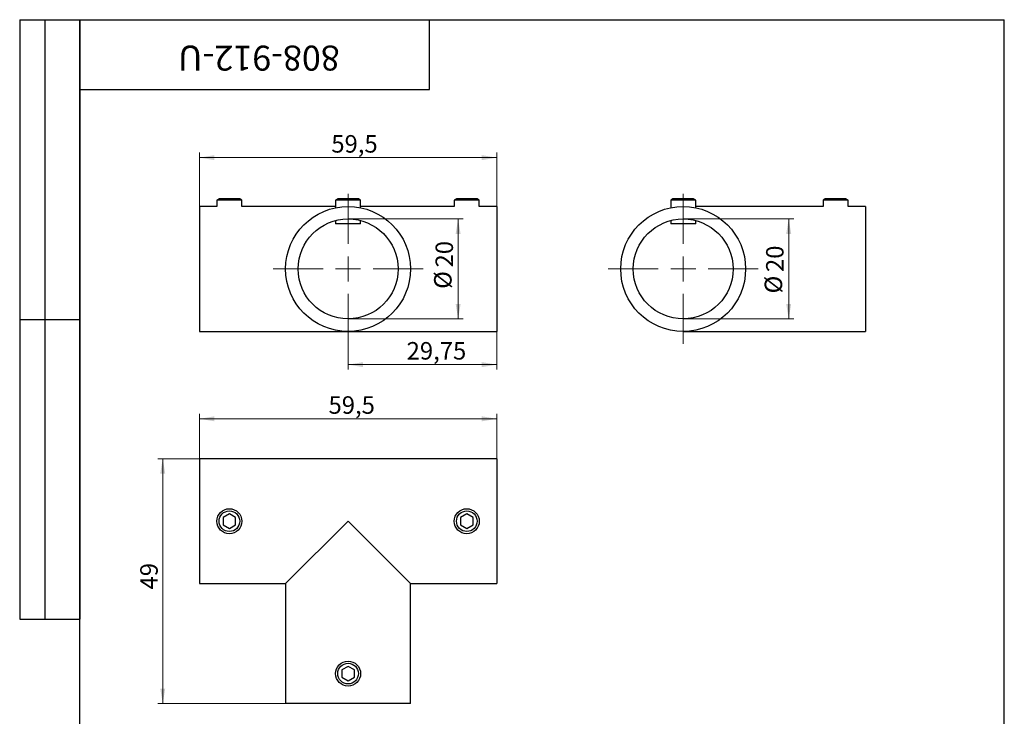
# Model space of a CAD drawing. Units: millimetres. Extents: x 8 to 265, y -18 to 292.
# Drawn here: x 8 to 205, y 153 to 292 of the extents above; entities that cross this region are included whole.
import ezdxf

# ---------------------------------------------------------------- set-up
doc = ezdxf.new("R2010")
doc.units = ezdxf.units.MM
doc.styles.add('SLDTEXTSTYLE1', font='TXT', dxfattribs={"width": 0.7})
doc.dimstyles.new('SLDDIMSTYLE0', dxfattribs={"dimtxt": 3.5, "dimasz": 3, "dimexe": 0, "dimexo": 0.0625, "dimgap": 0.875, "dimtad": 2, "dimdec": 3, "dimrnd": 1e-09, "dimzin": 12, "dimdsep": 46, "dimtxsty": 'SLDTEXTSTYLE1', "dimsah": 1, "dimcen": 0.09, "dimadec": 0, "dimazin": 3, "dimtfac": 1, "dimtdec": 3, "dimtofl": 0, "dimtmove": 0, "dimatfit": 3, "dimfxl": 1, "dimfrac": 2, "dimtolj": 1, "dimtzin": 12, "dimarcsym": 0})

# ---------------------------------------------------------------- blocks, each defined once
blk = doc.blocks.new('_D')
at = {"color": 7, "linetype": 'Continuous', "lineweight": 0}
for p, q in [((43.96, 254.62), (43.96, 265.39)), ((103.46, 264.39), (43.96, 264.39)), ((103.46, 254.62), (103.46, 265.39))]:
    blk.add_line(p, q, dxfattribs=at)
at = {"color": 7, "linetype": 'Continuous', "lineweight": 18}
for points in [[(43.96, 264.39), (46.96, 263.89), (46.96, 264.89)], [(103.46, 264.39), (100.46, 264.89), (100.46, 263.89)]]:
    blk.add_solid(points, dxfattribs=at)
at = {"color": 7, "linetype": 'Continuous', "lineweight": 18, "insert": (70.35, 268.9), "char_height": 3.5, "attachment_point": 1, "style": 'SLDTEXTSTYLE1'}
blk.add_mtext('59,5', dxfattribs=at)
blk = doc.blocks.new('_D_1')
at = {"color": 7, "linetype": 'Continuous', "lineweight": 0}
for p, q in [((103.46, 229.62), (103.46, 221.96)), ((73.71, 227.12), (73.71, 221.96)), ((73.71, 222.96), (103.46, 222.96))]:
    blk.add_line(p, q, dxfattribs=at)
at = {"color": 7, "linetype": 'Continuous', "lineweight": 18}
for points in [[(73.71, 222.96), (76.71, 222.46), (76.71, 223.46)], [(103.46, 222.96), (100.46, 223.46), (100.46, 222.46)]]:
    blk.add_solid(points, dxfattribs=at)
at = {"color": 7, "linetype": 'Continuous', "lineweight": 18, "insert": (85.42, 227.48), "char_height": 3.5, "attachment_point": 1, "style": 'SLDTEXTSTYLE1'}
blk.add_mtext('29,75', dxfattribs=at)
blk = doc.blocks.new('_D_2')
at = {"color": 7, "linetype": 'Continuous', "lineweight": 0}
for p, q in [((73.71, 252.12), (96.72, 252.12)), ((95.72, 252.12), (95.72, 232.12)), ((73.71, 232.12), (96.72, 232.12))]:
    blk.add_line(p, q, dxfattribs=at)
at = {"color": 7, "linetype": 'Continuous', "lineweight": 18}
for points in [[(95.72, 252.12), (95.22, 249.12), (96.22, 249.12)], [(95.72, 232.12), (96.22, 235.12), (95.22, 235.12)]]:
    blk.add_solid(points, dxfattribs=at)
at = {"color": 7, "linetype": 'Continuous', "lineweight": 18, "char_height": 3.5, "attachment_point": 1, "rotation": 90, "style": 'SLDTEXTSTYLE1'}
for s, insert in [('20', (91.2, 242.41)), ('%%c', (90.91, 238.13))]:
    blk.add_mtext(s, dxfattribs=dict(at, insert=insert))
blk = doc.blocks.new('SW_CENTERMARKSYMBOL_0')
at = {"color": 0, "linetype": 'Continuous', "lineweight": 18}
for p, q in [((0, 5), (0, 15)), ((0, 0), (0, 2.5)), ((-5, 0), (-15, 0)), ((0, 0), (-2.5, 0)), ((0, 0), (0, -2.5)), ((0, 0), (2.5, 0)), ((5, 0), (15, 0)), ((0, -5), (0, -15))]:
    blk.add_line(p, q, dxfattribs=at)
blk = doc.blocks.new('_D_3')
at = {"color": 7, "linetype": 'Continuous', "lineweight": 0}
for p, q in [((43.96, 204.13), (43.96, 213.12)), ((103.46, 204.13), (103.46, 213.12)), ((103.46, 212.12), (43.96, 212.12))]:
    blk.add_line(p, q, dxfattribs=at)
at = {"color": 7, "linetype": 'Continuous', "lineweight": 18}
for points in [[(43.96, 212.12), (46.96, 211.62), (46.96, 212.62)], [(103.46, 212.12), (100.46, 212.62), (100.46, 211.62)]]:
    blk.add_solid(points, dxfattribs=at)
at = {"color": 7, "linetype": 'Continuous', "lineweight": 18, "insert": (69.79, 216.63), "char_height": 3.5, "attachment_point": 1, "style": 'SLDTEXTSTYLE1'}
blk.add_mtext('59,5', dxfattribs=at)
blk = doc.blocks.new('_D_4')
at = {"color": 7, "linetype": 'Continuous', "lineweight": 0}
for p, q in [((43.96, 204.13), (35.62, 204.13)), ((36.62, 155.13), (36.62, 204.13)), ((61.21, 155.13), (35.62, 155.13))]:
    blk.add_line(p, q, dxfattribs=at)
at = {"color": 7, "linetype": 'Continuous', "lineweight": 18}
for points in [[(36.62, 204.13), (36.12, 201.13), (37.12, 201.13)], [(36.62, 155.13), (37.12, 158.13), (36.12, 158.13)]]:
    blk.add_solid(points, dxfattribs=at)
at = {"color": 7, "linetype": 'Continuous', "lineweight": 18, "insert": (32.11, 177.97), "char_height": 3.5, "attachment_point": 1, "rotation": 90, "style": 'SLDTEXTSTYLE1'}
blk.add_mtext('49', dxfattribs=at)
blk = doc.blocks.new('_D_5')
at = {"color": 7, "linetype": 'Continuous', "lineweight": 0}
for p, q in [((140.75, 252.12), (162.86, 252.12)), ((161.86, 252.12), (161.86, 232.12)), ((140.75, 232.12), (162.86, 232.12))]:
    blk.add_line(p, q, dxfattribs=at)
at = {"color": 7, "linetype": 'Continuous', "lineweight": 18}
for points in [[(161.86, 252.12), (161.36, 249.12), (162.36, 249.12)], [(161.86, 232.12), (162.36, 235.12), (161.36, 235.12)]]:
    blk.add_solid(points, dxfattribs=at)
at = {"color": 7, "linetype": 'Continuous', "lineweight": 18, "char_height": 3.5, "attachment_point": 1, "rotation": 90, "style": 'SLDTEXTSTYLE1'}
for s, insert in [('20', (157.34, 241.5)), ('%%c', (157.05, 237.21))]:
    blk.add_mtext(s, dxfattribs=dict(at, insert=insert))
blk = doc.blocks.new('SW_CENTERMARKSYMBOL_1')
at = {"color": 0, "linetype": 'Continuous', "lineweight": 18}
for p, q in [((0, 5), (0, 15)), ((0, 0), (0, 2.5)), ((-5, 0), (-15, 0)), ((0, 0), (-2.5, 0)), ((0, 0), (0, -2.5)), ((0, 0), (2.5, 0)), ((5, 0), (15, 0)), ((0, -5), (0, -15))]:
    blk.add_line(p, q, dxfattribs=at)

msp = doc.modelspace()

# ---------------------------------------------------------------- linework, layer by layer
at = {"color": 7, "linetype": 'Continuous', "lineweight": 25}
for p, q in [((8, 292), (20, 292)), ((8, 292), (8, 172)), ((13, 292), (13, 172)), ((20, 5), (20, 292)), ((20, 292), (205, 292)), ((20, 278), (20, 292)), ((20, 292), (90, 292)), ((20, 292), (20, 172)), ((90, 278), (90, 292)), ((90, 292), (157, 292)), ((205, 5), (205, 292)), ((20, 278), (90, 278)), ((47.8889, 256.1163), (47.4559, 255.8663)), ((48.9224, 256.1163), (47.8889, 256.1163)), ((52.0229, 256.1163), (48.9224, 256.1163)), ((52.4559, 255.8663), (52.0229, 256.1163)), ((71.6389, 256.1163), (71.2059, 255.8663)), ((72.6724, 256.1163), (71.6389, 256.1163)), ((75.7729, 256.1163), (72.6724, 256.1163)), ((76.2059, 255.8663), (75.7729, 256.1163)), ((95.3889, 256.1163), (94.9559, 255.8663)), ((96.4224, 256.1163), (95.3889, 256.1163)), ((99.5229, 256.1163), (96.4224, 256.1163)), ((99.9559, 255.8663), (99.5229, 256.1163)), ((138.6807, 256.1163), (138.2477, 255.8663)), ((142.5378, 256.1163), (138.6807, 256.1163)), ((142.8147, 256.1163), (142.5378, 256.1163)), ((143.2477, 255.8663), (142.8147, 256.1163)), ((169.1807, 256.1163), (168.7477, 255.8663)), ((173.0378, 256.1163), (169.1807, 256.1163)), ((173.3147, 256.1163), (173.0378, 256.1163)), ((173.7477, 255.8663), (173.3147, 256.1163)), ((47.4559, 254.6163), (43.9559, 254.6163)), ((43.9559, 254.6163), (43.9559, 229.6163)), ((47.4559, 255.8663), (47.4559, 254.6163)), ((48.7059, 255.8663), (47.4559, 255.8663)), ((52.4559, 255.8663), (48.7059, 255.8663)), ((52.4559, 254.6163), (52.4559, 255.8663)), ((71.2059, 254.6163), (52.4559, 254.6163)), ((71.2059, 255.8663), (71.2059, 254.3637)), ((72.4559, 255.8663), (71.2059, 255.8663)), ((76.2059, 255.8663), (72.4559, 255.8663)), ((76.2059, 254.3637), (76.2059, 255.8663)), ((94.9559, 254.6163), (76.2059, 254.6163)), ((94.9559, 255.8663), (94.9559, 254.6163)), ((96.2059, 255.8663), (94.9559, 255.8663)), ((99.9559, 255.8663), (96.2059, 255.8663)), ((99.9559, 254.6163), (99.9559, 255.8663)), ((103.4559, 254.6163), (99.9559, 254.6163)), ((103.4559, 254.6163), (103.4559, 229.6163)), ((138.2477, 255.8663), (138.2477, 254.3637)), ((142.9128, 255.8663), (138.2477, 255.8663)), ((143.2477, 255.8663), (142.9128, 255.8663)), ((143.2477, 254.3637), (143.2477, 255.8663)), ((168.7477, 254.6163), (143.2477, 254.6163)), ((168.7477, 255.8663), (168.7477, 254.6163)), ((173.4128, 255.8663), (168.7477, 255.8663)), ((173.7477, 255.8663), (173.4128, 255.8663)), ((173.7477, 254.6163), (173.7477, 255.8663)), ((177.2477, 254.6163), (173.7477, 254.6163)), ((177.2477, 254.6163), (177.2477, 229.6163)), ((71.2059, 251.7988), (71.2059, 251.1163)), ((72.4559, 251.1163), (71.2059, 251.1163)), ((76.2059, 251.1163), (72.4559, 251.1163)), ((76.2059, 251.1163), (76.2059, 251.7988)), ((138.2477, 251.7988), (138.2477, 251.1163)), ((142.9128, 251.1163), (138.2477, 251.1163)), ((143.2477, 251.1163), (142.9128, 251.1163)), ((143.2477, 251.1163), (143.2477, 251.7988)), ((8, 232), (20, 232)), ((43.9559, 229.6163), (73.7059, 229.6163)), ((73.7059, 229.6163), (103.4559, 229.6163)), ((140.7477, 229.6163), (177.2477, 229.6163)), ((103.4559, 204.1328), (43.9559, 204.1328)), ((43.9559, 204.1328), (43.9559, 179.1328)), ((103.4559, 204.1328), (103.4559, 179.1328)), ((49.9559, 193.0762), (48.7059, 192.3545)), ((51.2059, 192.3545), (49.9559, 193.0762)), ((97.4559, 193.0762), (96.2059, 192.3545)), ((98.7059, 192.3545), (97.4559, 193.0762)), ((48.7059, 192.3545), (48.7059, 190.9111)), ((51.2059, 190.9111), (51.2059, 192.3545)), ((73.7059, 191.6328), (61.2059, 179.1328)), ((86.2059, 179.1328), (73.7059, 191.6328)), ((96.2059, 192.3545), (96.2059, 190.9111)), ((98.7059, 190.9111), (98.7059, 192.3545)), ((48.7059, 190.9111), (49.9559, 190.1894)), ((49.9559, 190.1894), (51.2059, 190.9111)), ((96.2059, 190.9111), (97.4559, 190.1894)), ((97.4559, 190.1894), (98.7059, 190.9111)), ((43.9559, 179.1328), (61.2059, 179.1328)), ((61.2059, 179.1328), (61.2059, 155.1328)), ((86.2059, 179.1328), (103.4559, 179.1328)), ((86.2059, 155.1328), (86.2059, 179.1328)), ((8, 172), (20, 172)), ((73.7059, 162.5762), (72.4559, 161.8545)), ((72.4559, 161.8545), (72.4559, 160.4111)), ((74.9559, 161.8545), (73.7059, 162.5762)), ((74.9559, 160.4111), (74.9559, 161.8545)), ((72.4559, 160.4111), (73.7059, 159.6894)), ((73.7059, 159.6894), (74.9559, 160.4111)), ((86.2059, 155.1328), (61.2059, 155.1328))]:
    msp.add_line(p, q, dxfattribs=at)
for centre, radius in [((73.7059, 242.1163), 12.5), ((140.7477, 242.1163), 12.5), ((73.7059, 242.1163), 10), ((140.7477, 242.1163), 10), ((49.9559, 191.6328), 2.5), ((49.9559, 191.6328), 2.067), ((97.4559, 191.6328), 2.5), ((97.4559, 191.6328), 2.067), ((73.7059, 161.1328), 2.5), ((73.7059, 161.1328), 2.067)]:
    msp.add_circle(centre, radius, dxfattribs=at)

# ---------------------------------------------------------------- block references
at = {"color": 7, "linetype": 'Continuous', "lineweight": 18}
for name, p in [('SW_CENTERMARKSYMBOL_0', (73.7059, 242.1163)), ('SW_CENTERMARKSYMBOL_1', (140.7477, 242.1163))]:
    msp.add_blockref(name, p, dxfattribs=at)

# ---------------------------------------------------------------- texts
at = {"color": 7, "linetype": 'Continuous', "lineweight": 0, "insert": (55.8603, 281.8068), "char_height": 5, "attachment_point": 2, "rotation": 180, "style": 'SLDTEXTSTYLE1'}
msp.add_mtext('808-912-U', dxfattribs=at)

# ---------------------------------------------------------------- dimensions: what is measured, and where the dimension line sits
at = {"color": 7, "linetype": 'Continuous', "lineweight": 18}
for base, p1, p2, picture, middle in [((43.9559, 264.3899), (103.4559, 254.6163), (43.9559, 254.6163), '_D', (73.3164, 264.3899)), ((103.4559, 222.9646), (73.7059, 227.1163), (103.4559, 229.6163), '_D_1', (89.4417, 222.9646)), ((43.9559, 212.1217), (103.4559, 204.1328), (43.9559, 204.1328), '_D_3', (72.7604, 212.1217))]:
    dim = msp.add_linear_dim(base=base, p1=p1, p2=p2, dimstyle='SLDDIMSTYLE0', dxfattribs=at)
    dim.commit()
    dim.dimension.update_dxf_attribs({"geometry": picture, "text_midpoint": middle, "dimtype": 160})
for base, p1, p2, picture, middle in [((95.7156, 232.1163), (73.7059, 252.1163), (73.7059, 232.1163), '_D_2', (95.7156, 242.1775)), ((161.8561, 232.1163), (140.7477, 252.1163), (140.7477, 232.1163), '_D_5', (161.8561, 241.2619))]:
    dim = msp.add_linear_dim(base=base, p1=p1, p2=p2, angle=90, text='%%c<>', dimstyle='SLDDIMSTYLE0', dxfattribs=at)
    dim.commit()
    dim.dimension.update_dxf_attribs({"geometry": picture, "text_midpoint": middle, "dimtype": 160})
dim = msp.add_linear_dim(base=(36.6175, 204.1328), p1=(61.2059, 155.1328), p2=(43.9559, 204.1328), angle=90, dimstyle='SLDDIMSTYLE0', dxfattribs=at)
dim.commit()
dim.dimension.update_dxf_attribs({"geometry": '_D_4', "text_midpoint": (36.6175, 179.8711), "dimtype": 160})

doc.saveas('drawing.dxf')
